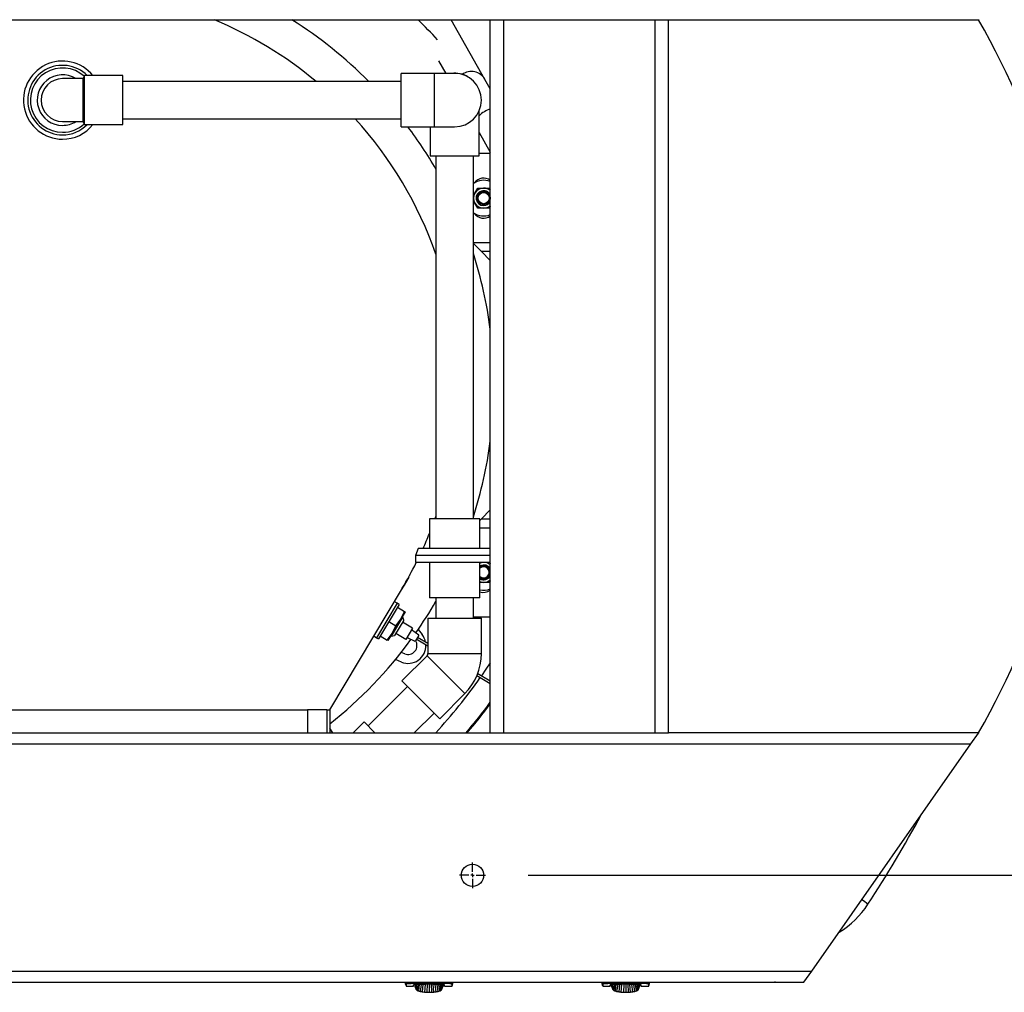
# Model space of a CAD drawing. Units: inches. Extents: x 0.9 to 15.8, y 0.6 to 10.5.
# Drawn here: x 8.3 to 9.4, y 0.6 to 1.7 of the extents above; entities that cross this region are included whole.
import ezdxf

# ---------------------------------------------------------------- set-up
doc = ezdxf.new("R2010")
doc.units = ezdxf.units.IN
doc.header["$MEASUREMENT"] = 0
doc.layers.add('FORMAT', color=7, linetype='Continuous')
doc.styles.add('SLDTEXTSTYLE0', font='TXT', dxfattribs={"width": 0.605})
doc.dimstyles.new('SLDDIMSTYLE4', dxfattribs={"dimtxt": 0.08, "dimasz": 0.13, "dimexe": 0, "dimexo": 0.0625, "dimgap": 0.02, "dimtad": 0, "dimtih": 1, "dimtoh": 1, "dimdec": 1, "dimlfac": 24, "dimrnd": 1e-09, "dimzin": 12, "dimdsep": 46, "dimlunit": 5, "dimtxsty": 'SLDTEXTSTYLE0', "dimsah": 1, "dimcen": 0.09, "dimadec": 0, "dimazin": 3, "dimtfac": 1, "dimtdec": 1, "dimtofl": 0, "dimtmove": 0, "dimatfit": 3, "dimfxl": 0, "dimfrac": 2, "dimtolj": 1, "dimtzin": 12, "dimarcsym": 0})
doc.dimstyles.new('SLDDIMSTYLE9', dxfattribs={"dimtxt": 0.08, "dimasz": 0.13, "dimexe": 0, "dimexo": 0.0625, "dimgap": 0.02, "dimtad": 0, "dimtih": 1, "dimtoh": 1, "dimdec": 1, "dimlfac": 24, "dimrnd": 1e-09, "dimzin": 12, "dimdsep": 46, "dimlunit": 5, "dimtxsty": 'SLDTEXTSTYLE0', "dimsah": 1, "dimcen": 0.09, "dimadec": 0, "dimazin": 3, "dimtfac": 1, "dimtdec": 1, "dimtmove": 0, "dimatfit": 0, "dimfxl": 0, "dimfrac": 2, "dimtolj": 1, "dimtzin": 12, "dimarcsym": 0})

# ---------------------------------------------------------------- blocks, each defined once
blk = doc.blocks.new('_D_33')
at = {"layer": 'FORMAT'}
for p, q in [((10.3886, 2.1987), (10.1386, 2.1987)), ((10.1386, 2.1987), (10.1386, 1.9925)), ((10.5596, 2.1986), (10.5321, 2.1986)), ((10.5321, 2.1986), (10.5321, 2.0758)), ((10.6818, 2.1986), (10.7093, 2.1986)), ((10.7093, 2.1986), (10.7093, 2.0758)), ((10.5321, 2.0758), (10.5596, 2.0758)), ((10.7093, 2.0758), (10.6818, 2.0758)), ((9.2462, 1.9925), (10.2636, 1.9925)), ((8.8738, 1.8675), (10.2636, 1.8675)), ((10.1386, 1.8675), (10.1386, 1.6175))]:
    blk.add_line(p, q, dxfattribs=at)
for points in [[(10.1386, 1.9925), (10.1586, 2.1225), (10.1186, 2.1225)], [(10.1386, 1.8675), (10.1186, 1.7375), (10.1586, 1.7375)]]:
    blk.add_solid(points, dxfattribs=at)
at = {"layer": 'FORMAT', "char_height": 0.08, "attachment_point": 1, "style": 'SLDTEXTSTYLE0'}
for s, insert in [('3', (10.5901, 2.32)), ('76', (10.5596, 2.1789))]:
    blk.add_mtext(s, dxfattribs=dict(at, insert=insert))
blk = doc.blocks.new('_D_34')
at = {"layer": 'FORMAT'}
for p, q in [((8.8738, 1.8675), (10.2668, 1.8675)), ((10.1418, 1.8675), (10.1418, 1.3861)), ((10.0501, 1.2447), (10.0226, 1.2447)), ((10.0226, 1.2447), (10.0226, 1.122)), ((10.2334, 1.2447), (10.2609, 1.2447)), ((10.2609, 1.2447), (10.2609, 1.122)), ((10.0226, 1.122), (10.0501, 1.122)), ((10.2609, 1.122), (10.2334, 1.122)), ((10.1418, 0.7009), (10.1418, 1.1036)), ((8.8738, 0.7009), (10.2668, 0.7009))]:
    blk.add_line(p, q, dxfattribs=at)
for points in [[(10.1418, 1.8675), (10.1218, 1.7375), (10.1618, 1.7375)], [(10.1418, 0.7009), (10.1618, 0.8309), (10.1218, 0.8309)]]:
    blk.add_solid(points, dxfattribs=at)
at = {"layer": 'FORMAT', "char_height": 0.08, "attachment_point": 1, "style": 'SLDTEXTSTYLE0'}
for s, insert in [('28', (10.0806, 1.3662)), ('711', (10.0501, 1.2251))]:
    blk.add_mtext(s, dxfattribs=dict(at, insert=insert))
blk = doc.blocks.new('SW_CENTERMARKSYMBOL_12')
at = {"layer": 'FORMAT', "color": 0}
for p, q in [((0, 0.0042), (0, 0.0151)), ((-0.0042, 0), (-0.0151, 0)), ((0, 0), (-0.0021, 0)), ((0, 0), (0, 0.0021)), ((0, 0), (0, -0.0021)), ((0, 0), (0.0021, 0)), ((0.0042, 0), (0.0151, 0)), ((0, -0.0042), (0, -0.0151))]:
    blk.add_line(p, q, dxfattribs=at)

msp = doc.modelspace()

# ---------------------------------------------------------------- linework, layer by layer
at = {"color": 7, "linetype": 'Continuous', "lineweight": 25}
for p, q in [((7.82932839, 1.70085019), (8.82976547, 1.70085019)), ((8.82330746, 1.63136205), (8.78399296, 1.70085019)), ((8.82954693, 0.86751686), (8.82954693, 1.70085019)), ((8.82976547, 1.70085019), (8.84517193, 1.70085019)), ((8.84517193, 0.86751686), (8.84517193, 1.70085019)), ((8.84517193, 1.70085019), (9.02225527, 1.70085019)), ((9.02225527, 0.86751686), (9.02225527, 1.70085019)), ((9.02225527, 1.70085019), (9.03766172, 1.70085019)), ((9.03766172, 1.70085019), (9.03788027, 1.70085019)), ((9.03788027, 0.86751686), (9.03788027, 1.70085019)), ((9.03788027, 1.70085019), (9.4001931, 1.70085019)), ((9.39998477, 1.70141502), (9.39998477, 1.70085019)), ((8.76910648, 1.6531234), (8.77746476, 1.63835019)), ((8.35529585, 1.63574603), (8.35323134, 1.63217019)), ((8.39985943, 1.63574603), (8.35529585, 1.63574603)), ((8.35529585, 1.57845436), (8.35529585, 1.63574603)), ((8.39985943, 1.57845436), (8.39985943, 1.63574603)), ((8.76444277, 1.63835019), (8.72538027, 1.63835019)), ((8.72538027, 1.57585019), (8.72538027, 1.63835019)), ((8.78788027, 1.63835019), (8.76444277, 1.63835019)), ((8.76444277, 1.57585019), (8.76444277, 1.63835019)), ((8.35320742, 1.63218353), (8.32954693, 1.63218353)), ((8.72538027, 1.62897519), (8.39985943, 1.62897519)), ((8.82954693, 1.62033382), (8.82330746, 1.63136205)), ((8.8165261, 1.54199603), (8.8165261, 1.59461105)), ((8.32954693, 1.58201686), (8.35322402, 1.58201686)), ((8.35319994, 1.58208459), (8.35529585, 1.57845436)), ((8.35529585, 1.57845436), (8.39985943, 1.57845436)), ((8.39985943, 1.58522519), (8.72538027, 1.58522519)), ((8.72538027, 1.57585019), (8.76444277, 1.57585019)), ((8.75923443, 1.57585019), (8.75923443, 1.54199603)), ((8.76444277, 1.57585019), (8.78788027, 1.57585019)), ((8.8165261, 1.5693095), (8.82954693, 1.54629526)), ((8.82954693, 1.54460019), (8.8165261, 1.54460019)), ((8.75923443, 1.54199603), (8.8165261, 1.54199603)), ((8.76600527, 1.54199603), (8.76600527, 1.11753769)), ((8.80975527, 1.11753769), (8.80975527, 1.54199603)), ((8.80975527, 1.49520583), (8.8115857, 1.49837623)), ((8.8115857, 1.49837623), (8.81496861, 1.50423561)), ((8.81496861, 1.50423561), (8.82173443, 1.50423561)), ((8.82173443, 1.50423561), (8.82850026, 1.50423561)), ((8.82850026, 1.50423561), (8.82954693, 1.50242271)), ((8.73545672, 1.49566742), (8.73597786, 1.49470273)), ((8.8115857, 1.48665748), (8.80975527, 1.48982788)), ((8.81496861, 1.48079811), (8.8115857, 1.48665748)), ((8.82173443, 1.48079811), (8.81496861, 1.48079811)), ((8.82850026, 1.48079811), (8.82173443, 1.48079811)), ((8.82954693, 1.48261101), (8.82850026, 1.48079811)), ((8.82954693, 1.44043353), (8.80975527, 1.44043353)), ((8.80975527, 1.43939186), (8.81913027, 1.43001686)), ((8.82954693, 1.43001686), (8.81913027, 1.43001686)), ((8.82954693, 1.41960019), (8.81913027, 1.43001686)), ((8.82954693, 1.12793353), (8.81913027, 1.11751686)), ((8.7583386, 1.11753769), (8.7583386, 1.08282241)), ((8.81742193, 1.11753769), (8.7583386, 1.11753769)), ((8.81742193, 1.08282241), (8.81742193, 1.11753769)), ((8.81742193, 1.11580853), (8.81913027, 1.11751686)), ((8.81913027, 1.11751686), (8.82954693, 1.11751686)), ((8.81742193, 1.10710019), (8.82954693, 1.10710019)), ((8.74514811, 1.08282241), (8.7422136, 1.07475991)), ((8.82954693, 1.08282241), (8.74514811, 1.08282241)), ((8.7422136, 1.07475991), (8.7422136, 1.06642658)), ((8.82954693, 1.07475991), (8.7422136, 1.07475991)), ((8.82954693, 1.06642658), (8.7422136, 1.06642658)), ((8.7583386, 1.06642658), (8.7583386, 1.02503769)), ((8.81742193, 1.02503769), (8.81742193, 1.06642658)), ((8.82850026, 1.06673561), (8.82954693, 1.06492271)), ((8.73545672, 1.0518663), (8.73597786, 1.05283098)), ((8.72668863, 1.0365417), (8.64169675, 0.8942557)), ((8.82173443, 1.04329811), (8.81742193, 1.04329811)), ((8.82850026, 1.04329811), (8.82173443, 1.04329811)), ((8.82954693, 1.04511101), (8.82850026, 1.04329811)), ((8.81742193, 1.02503769), (8.7583386, 1.02503769)), ((8.76600527, 1.02503769), (8.76600527, 1.00162103)), ((8.80975527, 1.00162103), (8.80975527, 1.02503769)), ((8.72069405, 1.01888876), (8.69665607, 0.97864647)), ((8.72292973, 1.01755331), (8.69889176, 0.97731103)), ((8.72069405, 1.01888876), (8.71734052, 1.02089192)), ((8.72292973, 1.01755331), (8.72069405, 1.01888876)), ((8.72092657, 1.01419979), (8.72917425, 1.00927319)), ((8.71407053, 0.98037781), (8.72742496, 1.00273463)), ((8.72486138, 1.00047421), (8.72917425, 1.00927319)), ((8.7298693, 1.00885802), (8.72486138, 1.00047421)), ((8.72742496, 1.00273463), (8.72653069, 1.00326881)), ((8.7283252, 0.99916351), (8.72742496, 1.00273463)), ((8.72917425, 1.00927319), (8.7298693, 1.00885802)), ((8.75663027, 1.00162103), (8.75663027, 0.95995436)), ((8.75663027, 1.00162103), (8.81913027, 1.00162103)), ((8.80975527, 1.00293353), (8.82954693, 1.00293353)), ((8.81913027, 0.95995436), (8.81913027, 1.00162103)), ((8.71091074, 0.99743217), (8.71915842, 0.99250557)), ((8.72486138, 1.00047421), (8.71484556, 0.98370659)), ((8.71484556, 0.98370659), (8.71915842, 0.99250557)), ((8.7283252, 0.99916351), (8.71764166, 0.98127805)), ((8.71915842, 0.99250557), (8.72486138, 1.00047421)), ((8.73879416, 0.98987669), (8.72698976, 0.99692782)), ((8.73879416, 0.98987669), (8.7307815, 0.97646259)), ((8.69330255, 0.98064964), (8.69665607, 0.97864647)), ((8.69665607, 0.97864647), (8.69889176, 0.97731103)), ((8.70089492, 0.98066455), (8.7091426, 0.97573795)), ((8.7091426, 0.97573795), (8.71484556, 0.98370659)), ((8.71484556, 0.98370659), (8.70983765, 0.97532278)), ((8.71317626, 0.98091199), (8.71407053, 0.98037781)), ((8.71407053, 0.98037781), (8.71764166, 0.98127805)), ((8.7307815, 0.97646259), (8.7189771, 0.98351373)), ((8.74152702, 0.97413889), (8.73211695, 0.97869827)), ((8.7459341, 0.98151684), (8.73745872, 0.987641)), ((8.7459341, 0.98151684), (8.74152702, 0.97413889)), ((8.75663027, 0.97163916), (8.74439828, 0.97894571)), ((8.74518418, 0.98822396), (8.74986692, 0.98223032)), ((8.70983765, 0.97532278), (8.7091426, 0.97573795)), ((8.75663027, 0.96860578), (8.74306284, 0.97671002)), ((8.72954788, 0.95974588), (8.72542868, 0.96141014)), ((8.75565535, 0.9576007), (8.72619256, 0.92813791)), ((8.79984952, 0.91340652), (8.75565535, 0.9576007)), ((8.75663027, 0.95995436), (8.81913027, 0.95995436)), ((8.72564572, 0.95008771), (8.71859354, 0.95293698)), ((8.81395307, 0.93436507), (8.82954693, 0.92505037)), ((8.81492946, 0.93681523), (8.82954693, 0.92808375)), ((8.73282169, 0.92150879), (8.68680082, 0.87548792)), ((8.72619256, 0.92813791), (8.74828965, 0.90604083)), ((8.77038674, 0.88394374), (8.79984952, 0.91340652)), ((8.74828965, 0.90604083), (8.77038674, 0.88394374)), ((8.1680886, 0.8942557), (8.61600527, 0.8942557)), ((8.61600527, 0.8942557), (8.61600527, 0.86751686)), ((8.63860527, 0.8942557), (8.61600527, 0.8942557)), ((8.63860527, 0.8942557), (8.64204693, 0.8942557)), ((8.63860527, 0.8942557), (8.63860527, 0.86751686)), ((8.64204693, 0.8942557), (8.64204693, 0.86751686)), ((8.7407016, 0.86751686), (8.76375761, 0.89057287)), ((8.68201312, 0.88027562), (8.66925436, 0.86751686)), ((8.69477189, 0.86751686), (8.68201312, 0.88027562)), ((7.82932839, 0.86751686), (8.82976547, 0.86751686)), ((8.64530697, 0.86751686), (8.64204693, 0.87273401)), ((8.82976547, 0.86751686), (8.84517193, 0.86751686)), ((8.84517193, 0.86751686), (9.02225527, 0.86751686)), ((9.02225527, 0.86751686), (9.03766172, 0.86751686)), ((9.03766172, 0.86751686), (9.03788027, 0.86751686)), ((9.4001931, 0.86751686), (9.03788027, 0.86751686)), ((9.39126298, 0.85449603), (9.39998477, 0.86695203)), ((9.39998477, 0.86751686), (9.39998477, 0.86695203)), ((7.62133893, 0.85449603), (9.39126298, 0.85449603)), ((9.20527035, 0.58887103), (9.39126298, 0.85449603)), ((7.62133893, 0.58887103), (9.20527035, 0.58887103)), ((9.19615307, 0.57585019), (9.20527035, 0.58887103)), ((7.62133893, 0.57585019), (9.19615307, 0.57585019)), ((8.73008446, 0.57585019), (8.73008446, 0.57421491)), ((8.73125569, 0.57585019), (8.73125569, 0.57421457)), ((8.73216834, 0.57585019), (8.73216834, 0.57421457)), ((8.73699601, 0.57585499), (8.73699601, 0.57421457)), ((8.77894719, 0.57585499), (8.77894719, 0.57421457)), ((8.78377486, 0.57421457), (8.78377486, 0.57585019)), ((8.7846875, 0.57421457), (8.7846875, 0.57585019)), ((8.78585874, 0.57421491), (8.78585874, 0.57585019)), ((8.95990217, 0.57585019), (8.95990217, 0.57421011)), ((8.9610734, 0.57585019), (8.9610734, 0.57420977)), ((8.96198605, 0.57585019), (8.96198605, 0.57420977)), ((8.96681372, 0.57585019), (8.96681372, 0.57420977)), ((9.0087649, 0.57584063), (9.0087649, 0.57420977)), ((9.01359257, 0.57420977), (9.01359257, 0.57585019)), ((9.01450521, 0.57420977), (9.01450521, 0.57585019)), ((9.01567645, 0.57421011), (9.01567645, 0.57585019)), ((9.16268854, 0.57580306), (9.16178918, 0.57585019)), ((9.16268854, 0.57580306), (9.16269101, 0.57585019)), ((8.73007803, 0.57423326), (8.73104198, 0.57148579)), ((8.73125569, 0.57421457), (8.73009432, 0.57421493)), ((8.73108891, 0.57125429), (8.73992698, 0.57125429)), ((8.73125569, 0.57421457), (8.73133479, 0.57342638)), ((8.73125569, 0.57421457), (8.73216834, 0.57421457)), ((8.73216834, 0.57421457), (8.73699601, 0.57421457)), ((8.73216834, 0.57421457), (8.73216834, 0.57391433)), ((8.77894719, 0.57421457), (8.73699601, 0.57421457)), ((8.73992698, 0.57125429), (8.73992698, 0.57282417)), ((8.7415674, 0.57118325), (8.7415674, 0.57293077)), ((8.74165967, 0.5709508), (8.7415674, 0.57118325)), ((8.74162235, 0.57293434), (8.74165967, 0.5709508)), ((8.74175195, 0.57071835), (8.74165967, 0.5709508)), ((8.74167222, 0.57293758), (8.74175195, 0.57071835)), ((8.74184422, 0.5704859), (8.74171766, 0.57294054)), ((8.74184422, 0.5704859), (8.74175195, 0.57071835)), ((8.74193649, 0.57025345), (8.74175926, 0.57294324)), ((8.74212104, 0.56978855), (8.7418327, 0.57294801)), ((8.74193649, 0.57025345), (8.74184422, 0.5704859)), ((8.74230559, 0.56932365), (8.74189549, 0.57295209)), ((8.74212104, 0.56978855), (8.74193649, 0.57025345)), ((8.74249014, 0.56885875), (8.7419498, 0.57295562)), ((8.74267468, 0.56839385), (8.74199723, 0.57295871)), ((8.74285923, 0.56792895), (8.74203901, 0.57296142)), ((8.74304378, 0.56746405), (8.7420761, 0.57296383)), ((8.74230559, 0.56932365), (8.74212104, 0.56978855)), ((8.74249014, 0.56885875), (8.74230559, 0.56932365)), ((8.74267468, 0.56839385), (8.74249014, 0.56885875)), ((8.74285923, 0.56792895), (8.74267468, 0.56839385)), ((8.74281946, 0.56873896), (8.74307253, 0.56725188)), ((8.74304378, 0.56746405), (8.74285923, 0.56792895)), ((8.74329299, 0.56684139), (8.74320374, 0.57302632)), ((8.74470273, 0.57309893), (8.74409189, 0.56620447)), ((8.74652633, 0.57317595), (8.74547708, 0.56559156)), ((8.7486057, 0.57324732), (8.74741604, 0.56504441)), ((8.75086251, 0.57330287), (8.74980295, 0.56459994)), ((8.75322133, 0.57335042), (8.75247675, 0.56428242)), ((8.75561059, 0.57336851), (8.75525529, 0.56409929)), ((8.7579716, 0.57338639), (8.7579716, 0.56404216)), ((8.76033242, 0.57337335), (8.76068791, 0.56409929)), ((8.76346645, 0.56428242), (8.76272211, 0.57334753)), ((8.76614025, 0.56459994), (8.76508005, 0.57330811)), ((8.76852716, 0.56504441), (8.76733772, 0.57324574)), ((8.77046612, 0.56559156), (8.76941685, 0.57317603)), ((8.77185131, 0.56620447), (8.77124023, 0.57310153)), ((8.77265021, 0.56684139), (8.77273937, 0.57302029)), ((8.77287066, 0.56725188), (8.77312374, 0.56873896)), ((8.77289942, 0.56746405), (8.77386518, 0.57295291)), ((8.77289942, 0.56746405), (8.77308397, 0.56792895)), ((8.77308397, 0.56792895), (8.77390244, 0.57295068)), ((8.77308397, 0.56792895), (8.77326852, 0.56839385)), ((8.77326852, 0.56839385), (8.77394441, 0.57294817)), ((8.77326852, 0.56839385), (8.77345306, 0.56885875)), ((8.77345306, 0.56885875), (8.77399204, 0.57294532)), ((8.77345306, 0.56885875), (8.77363761, 0.56932365)), ((8.77363761, 0.56932365), (8.77404657, 0.57294205)), ((8.77363761, 0.56932365), (8.77382216, 0.56978855)), ((8.77382216, 0.56978855), (8.77410961, 0.57293828)), ((8.77382216, 0.56978855), (8.7740067, 0.57025345)), ((8.7740067, 0.57025345), (8.77418332, 0.57293387)), ((8.7740067, 0.57025345), (8.77409898, 0.5704859)), ((8.77409898, 0.5704859), (8.77422506, 0.57293137)), ((8.77409898, 0.5704859), (8.77419125, 0.57071835)), ((8.77427066, 0.57292864), (8.77419125, 0.57071835)), ((8.77419125, 0.57071835), (8.77428353, 0.5709508)), ((8.77432068, 0.57292565), (8.77428353, 0.5709508)), ((8.77428353, 0.5709508), (8.7743758, 0.57118325)), ((8.7743758, 0.57118325), (8.7743758, 0.57292235)), ((8.77601622, 0.57125429), (8.77601622, 0.57282417)), ((8.77601622, 0.57125429), (8.78485429, 0.57125429)), ((8.78377486, 0.57421457), (8.77894719, 0.57421457)), ((8.78377486, 0.57391433), (8.78377486, 0.57421457)), ((8.7846875, 0.57421457), (8.78377486, 0.57421457)), ((8.78460841, 0.57342638), (8.7846875, 0.57421457)), ((8.7846875, 0.57421457), (8.78584888, 0.57421493)), ((8.78490122, 0.57148579), (8.78586517, 0.57423326)), ((8.95989574, 0.57422846), (8.96085969, 0.57148099)), ((8.9610734, 0.57420977), (8.95991203, 0.57421014)), ((8.96090662, 0.57124949), (8.96974469, 0.57124949)), ((8.9610734, 0.57420977), (8.96198605, 0.57420977)), ((8.9610734, 0.57420977), (8.9611525, 0.57342159)), ((8.96198605, 0.57420977), (8.96681372, 0.57420977)), ((8.96198605, 0.57420977), (8.96198605, 0.57390954)), ((9.0087649, 0.57420977), (8.96681372, 0.57420977)), ((8.96974469, 0.57124949), (8.96974469, 0.57281937)), ((8.97138511, 0.57117846), (8.97138511, 0.57292598)), ((8.97147738, 0.570946), (8.97138511, 0.57117846)), ((8.97144006, 0.57292955), (8.97147738, 0.570946)), ((8.97156966, 0.57071355), (8.97147738, 0.570946)), ((8.97148992, 0.57293279), (8.97156966, 0.57071355)), ((8.97166193, 0.5704811), (8.97153537, 0.57293574)), ((8.97166193, 0.5704811), (8.97156966, 0.57071355)), ((8.9717542, 0.57024865), (8.97157697, 0.57293844)), ((8.97193875, 0.56978375), (8.97165041, 0.57294322)), ((8.9717542, 0.57024865), (8.97166193, 0.5704811)), ((8.9721233, 0.56931885), (8.9717132, 0.5729473)), ((8.97193875, 0.56978375), (8.9717542, 0.57024865)), ((8.97230784, 0.56885395), (8.97176751, 0.57295083)), ((8.97249239, 0.56838905), (8.97181494, 0.57295391)), ((8.97267694, 0.56792415), (8.97185672, 0.57295662)), ((8.97286149, 0.56745925), (8.9718938, 0.57295903)), ((8.9721233, 0.56931885), (8.97193875, 0.56978375)), ((8.97230784, 0.56885395), (8.9721233, 0.56931885)), ((8.97249239, 0.56838905), (8.97230784, 0.56885395)), ((8.97267694, 0.56792415), (8.97249239, 0.56838905)), ((8.97263717, 0.56873417), (8.97289024, 0.56724708)), ((8.97286149, 0.56745925), (8.97267694, 0.56792415)), ((8.9731107, 0.56683659), (8.97302145, 0.57302153)), ((8.97452044, 0.57309413), (8.97390959, 0.56619967)), ((8.97634404, 0.57317115), (8.97529479, 0.56558676)), ((8.97842341, 0.57324252), (8.97723374, 0.56503961)), ((8.98068022, 0.57329807), (8.97962066, 0.56459515)), ((8.98303904, 0.57334562), (8.98229446, 0.56427762)), ((8.9854283, 0.57336371), (8.985073, 0.56409449)), ((8.98778931, 0.57338159), (8.98778931, 0.56403736)), ((8.99015013, 0.57336855), (8.99050562, 0.56409449)), ((8.99328416, 0.56427762), (8.99253981, 0.57334273)), ((8.99595796, 0.56459515), (8.99489776, 0.57330331)), ((8.99834487, 0.56503961), (8.99715543, 0.57324095)), ((9.00028383, 0.56558676), (8.99923456, 0.57317123)), ((9.00166902, 0.56619967), (9.00105794, 0.57309673)), ((9.00246791, 0.56683659), (9.00255708, 0.57301549)), ((9.00268837, 0.56724708), (9.00294145, 0.56873417)), ((9.00271713, 0.56745925), (9.00368289, 0.57294811)), ((9.00271713, 0.56745925), (9.00290168, 0.56792415)), ((9.00290168, 0.56792415), (9.00372015, 0.57294588)), ((9.00290168, 0.56792415), (9.00308622, 0.56838905)), ((9.00308622, 0.56838905), (9.00376212, 0.57294337)), ((9.00308622, 0.56838905), (9.00327077, 0.56885395)), ((9.00327077, 0.56885395), (9.00380975, 0.57294052)), ((9.00327077, 0.56885395), (9.00345532, 0.56931885)), ((9.00345532, 0.56931885), (9.00386428, 0.57293726)), ((9.00345532, 0.56931885), (9.00363987, 0.56978375)), ((9.00363987, 0.56978375), (9.00392732, 0.57293348)), ((9.00363987, 0.56978375), (9.00382441, 0.57024865)), ((9.00382441, 0.57024865), (9.00400103, 0.57292907)), ((9.00382441, 0.57024865), (9.00391669, 0.5704811)), ((9.00391669, 0.5704811), (9.00404277, 0.57292657)), ((9.00391669, 0.5704811), (9.00400896, 0.57071355)), ((9.00408837, 0.57292384), (9.00400896, 0.57071355)), ((9.00400896, 0.57071355), (9.00410123, 0.570946)), ((9.00413839, 0.57292085), (9.00410123, 0.570946)), ((9.00410123, 0.570946), (9.00419351, 0.57117846)), ((9.00419351, 0.57117846), (9.00419351, 0.57291755)), ((9.00583393, 0.57124949), (9.00583393, 0.57281937)), ((9.00583393, 0.57124949), (9.01467199, 0.57124949)), ((9.01359257, 0.57420977), (9.0087649, 0.57420977)), ((9.01359257, 0.57390954), (9.01359257, 0.57420977)), ((9.01450521, 0.57420977), (9.01359257, 0.57420977)), ((9.01442611, 0.57342159), (9.01450521, 0.57420977)), ((9.01450521, 0.57420977), (9.01566659, 0.57421014)), ((9.01471893, 0.57148099), (9.01568288, 0.57422846))]:
    msp.add_line(p, q, dxfattribs=at)
at = {"color": 7, "linetype": 'Continuous', "lineweight": 25, "flags": 128}
for points in [[(8.35323713, 1.63216685), (8.35319944, 1.63172636), (8.3531714, 1.63057066), (8.35314912, 1.6286734), (8.35313276, 1.62624073), (8.35312, 1.6231735), (8.35311097, 1.61976252), (8.35310455, 1.61588412), (8.35310082, 1.61188399), (8.35309936, 1.60762995), (8.35310018, 1.6034883), (8.35310336, 1.59933139), (8.35310886, 1.59550861), (8.35311726, 1.59190912), (8.35312851, 1.58882893), (8.35314384, 1.58618467), (8.35316326, 1.58418844), (8.35318902, 1.58279169), (8.3532215, 1.58210362), (8.35323828, 1.58210673)], [(8.81742193, 1.06591325), (8.8187014, 1.0663363), (8.81906098, 1.06642658)], [(8.81742193, 1.06259462), (8.8194778, 1.06343872), (8.82173443, 1.06373581)], [(8.73416736, 1.04952386), (8.72880619, 1.04011185), (8.72550671, 1.03456304)], [(8.82954693, 0.94932015), (8.82449277, 0.94166102), (8.81937583, 0.93415927)], [(9.00786349, 0.57585019), (9.00923443, 0.57583936), (9.01060538, 0.57585019)], [(8.78485429, 0.57150226), (8.78485183, 0.5714799), (8.78487312, 0.57220359), (8.78460841, 0.57342638)], [(9.01467199, 0.57149746), (9.01466954, 0.5714751), (9.01469082, 0.5721988), (9.01442611, 0.57342159)]]:
    msp.add_lwpolyline(points, dxfattribs=at)
at = {"color": 7, "linetype": 'Continuous', "lineweight": 25}
for centre, radius in [((8.82173443, 1.49251686), 0.0078125), ((8.82173443, 1.49251686), 0.00651042), ((8.8087136, 0.70085019), 0.01302083)]:
    msp.add_circle(centre, radius, dxfattribs=at)
for centre, radius, start, end in [((8.32954693, 1.27376686), 0.46259843, 50.16162366, 67.40249494), ((8.32954693, 1.27376686), 0.50427083, 44.78108465, 57.87957707), ((8.32954693, 1.27376686), 0.59604167, 42.6681281, 45.76894914), ((8.67850527, 1.28418353), 0.83333333, 330, 30), ((8.32954693, 1.60710019), 0.04566667, 38.84980493, 270), ((8.32954693, 1.60710019), 0.04064583, 44.81070615, 270), ((8.32954693, 1.60710019), 0.03760417, 47.75383698, 270), ((8.32954693, 1.60710019), 0.02954167, 58.11209446, 270), ((8.78788027, 1.60710019), 0.03145833, 60.41834115, 96.59764775), ((8.78788027, 1.60710019), 0.03125, 270, 90), ((8.8074416, 1.62238558), 0.01822917, 29.5, 126.23339316), ((8.32954693, 1.60710019), 0.02508333, 90, 270), ((8.84062235, 1.56379141), 0.03479298, 108.56155981, 133.83315833), ((8.32954693, 1.60710019), 0.02954167, 270, 301.88790554), ((8.32954693, 1.60710019), 0.03760417, 270, 312.24616302), ((8.32954693, 1.60710019), 0.04064583, 270, 315.18929385), ((8.32954693, 1.60710019), 0.04566667, 270, 321.15019507), ((8.32954693, 1.27376686), 0.46259843, 19.35332956, 42.32073534), ((8.32954693, 1.27376686), 0.50427083, 30.05744663, 36.80187364), ((8.82173443, 1.49251686), 0.02083333, 67.97568716, 125.0996322), ((8.82173443, 1.50293353), 0.01302083, 53.13010235, 144.90036781), ((8.82173443, 1.49251686), 0.01171875, 150, 210), ((8.82173443, 1.49251686), 0.01171875, 90, 150), ((8.82173443, 1.49251686), 0.00871895, 26.35806494, 270), ((8.82173443, 1.49251686), 0.01171875, 48.1896851, 90), ((8.82173443, 1.49251686), 0.01171875, 210, 270), ((8.82173443, 1.49251686), 0.00871895, 270, 333.64193506), ((8.82173443, 1.49251686), 0.02083333, 234.9003678, 292.02431284), ((8.82173443, 1.48210019), 0.01302083, 215.0996322, 306.86989765), ((8.82173443, 1.49251686), 0.01171875, 270, 311.8103149), ((8.32954693, 1.27376686), 0.50427083, 7.46223651, 17.77126484), ((8.32954693, 1.27376686), 0.50427083, 342.22873516, 352.53776349), ((8.32954693, 1.27376686), 0.46259843, 340.26191899, 340.64667044), ((8.32954693, 1.27376686), 0.46259843, 335.62135272, 337.95965711), ((8.32954693, 1.27376686), 0.46259843, 329.14880645, 333.37123606), ((8.82173443, 1.05501686), 0.0078125, 236.49567019, 123.50432981), ((8.82173443, 1.05501686), 0.00651042, 228.5168317, 131.4831683), ((8.82173443, 1.05501686), 0.00871895, 26.35806494, 90), ((8.82173443, 1.05501686), 0.01171875, 48.1896851, 76.81273394), ((8.82173443, 1.05501686), 0.00871895, 240.3558054, 333.64193506), ((8.82173443, 1.05501686), 0.01171875, 248.40767513, 270), ((8.82173443, 1.05501686), 0.01171875, 270, 311.8103149), ((8.82173443, 1.05501686), 0.02083333, 258.05339774, 292.02431284), ((8.82173443, 1.04460019), 0.01302083, 250.65837321, 306.86989765), ((8.32954693, 1.27376686), 0.50427083, 324.94299174, 329.94255337), ((8.73345003, 0.96940404), 0.02083333, 10.65368513, 38), ((8.32954693, 1.27376686), 0.50427083, 308.29471729, 323.8615559), ((8.73345003, 0.96940404), 0.02083333, 248, 1.67491156), ((8.73345003, 0.96940404), 0.01041667, 248, 33.51742995), ((8.75330169, 0.95995436), 0.00332858, 315, 0), ((8.75330169, 0.95995436), 0.06582858, 315, 0), ((8.32954693, 1.27376686), 0.59604167, 317.03277687, 325.01475743), ((8.32954693, 1.27376686), 0.62239583, 319.25303179, 323.4509435), ((8.32954693, 1.27376686), 0.62253937, 319.26441248, 323.43312622), ((8.32954693, 1.27376686), 0.62359183, 319.34764028, 323.30296114), ((8.09426853, 1.43861789), 1.40709723, 326.73984452, 331.7047022), ((9.23389162, 0.62547369), 0.05553341, 48.25547352, 57.52933774), ((9.18369623, 0.72371408), 0.10404739, 300.95031685, 326.90909935), ((8.73514575, 0.57196161), 0.00408276, 158.97534424, 186.46011962), ((8.73271159, 0.57203038), 0.00196072, 106.08535336, 134.60309558), ((8.73613526, 0.54909149), 0.02513782, 88.03774167, 99.07962406), ((8.75693748, 0.31672208), 0.25666639, 89.7691521, 93.80004838), ((8.74387776, 0.56739353), 0.00080425, 190.61304718, 223.35589751), ((8.74553946, 0.56883965), 0.0030066, 221.65352015, 241.21891611), ((8.74823483, 0.57369587), 0.00856067, 241.05625559, 251.20751138), ((8.75152786, 0.5833248), 0.01873713, 251.1597798, 257.32337944), ((8.75456468, 0.59680338), 0.03255358, 257.31468308, 261.58896416), ((8.7566804, 0.6110965), 0.04700244, 261.58621359, 264.86891321), ((8.75770878, 0.62249536), 0.05844759, 264.8641989, 267.594151), ((8.75796666, 0.6284141), 0.06437194, 267.58596538, 270.0043978), ((8.75893158, 0.31434259), 0.25904557, 86.21846988, 90.21232963), ((8.75797654, 0.6284141), 0.06437194, 269.9956022, 272.41403462), ((8.75828396, 0.62174364), 0.05769446, 272.38802755, 275.15362254), ((8.75939476, 0.60998531), 0.04588391, 275.09106372, 278.45380947), ((8.76159969, 0.59561562), 0.03134627, 278.32868278, 282.76766998), ((8.76468761, 0.58235994), 0.01773612, 282.50250527, 289.01433549), ((8.76796309, 0.57312021), 0.00793383, 288.39029211, 299.34594092), ((8.77057606, 0.56862351), 0.0027346, 297.7969868, 319.33057693), ((8.77206543, 0.56739353), 0.00080425, 316.64410249, 349.38695282), ((8.7798554, 0.5498546), 0.02437689, 80.74747918, 92.13515509), ((8.78344189, 0.57238961), 0.00156066, 41.63026252, 77.68128854), ((8.96496345, 0.57195682), 0.00408276, 158.97534424, 186.46011962), ((8.9625293, 0.57202558), 0.00196072, 106.08535336, 134.60309558), ((8.96595297, 0.5490867), 0.02513782, 88.03774167, 99.07962406), ((8.98675519, 0.31671729), 0.25666639, 89.7691521, 93.80004838), ((8.97369547, 0.56738873), 0.00080425, 190.61304718, 223.35589751), ((8.97535716, 0.56883485), 0.0030066, 221.65352015, 241.21891611), ((8.97805254, 0.57369107), 0.00856067, 241.05625559, 251.20751138), ((8.98134557, 0.58332), 0.01873713, 251.1597798, 257.32337944), ((8.98438239, 0.59679859), 0.03255358, 257.31468308, 261.58896416), ((8.9864981, 0.6110917), 0.04700244, 261.58621359, 264.86891321), ((8.98752649, 0.62249056), 0.05844759, 264.8641989, 267.594151), ((8.98778437, 0.6284093), 0.06437194, 267.58596538, 270.0043978), ((8.98874929, 0.3143378), 0.25904557, 86.21846988, 90.21232963), ((8.98779425, 0.6284093), 0.06437194, 269.9956022, 272.41403462), ((8.98810167, 0.62173885), 0.05769446, 272.38802755, 275.15362254), ((8.98921247, 0.60998051), 0.04588391, 275.09106372, 278.45380947), ((8.9914174, 0.59561082), 0.03134627, 278.32868278, 282.76766998), ((8.99450531, 0.58235515), 0.01773612, 282.50250527, 289.01433549), ((8.9977808, 0.57311541), 0.00793383, 288.39029211, 299.34594092), ((9.00039377, 0.56861872), 0.0027346, 297.7969868, 319.33057693), ((9.00188314, 0.56738873), 0.00080425, 316.64410249, 349.38695282), ((9.00967311, 0.5498498), 0.02437689, 80.74747918, 92.13515509), ((9.0132596, 0.57238481), 0.00156066, 41.63026252, 77.68128854)]:
    msp.add_arc(centre, radius, start, end, dxfattribs=at)

# ---------------------------------------------------------------- block references
at = {"layer": 'FORMAT'}
msp.add_blockref('SW_CENTERMARKSYMBOL_12', (8.8087136, 0.70085019), dxfattribs=at)

# ---------------------------------------------------------------- dimensions: what is measured, and where the dimension line sits
for base, p1, p2, dimstyle, picture, middle in [((10.13861756, 1.86751686), (9.19615307, 1.99251686), (8.82381777, 1.86751686), 'SLDDIMSTYLE9', '_D_33', (10.13861756, 2.1986782)), ((10.14175986, 0.70085019), (8.82381777, 1.86751686), (8.82381777, 0.70085019), 'SLDDIMSTYLE4', '_D_34', (10.14175986, 1.24484888))]:
    dim = msp.add_linear_dim(base=base, p1=p1, p2=p2, angle=90, dimstyle=dimstyle, dxfattribs=at)
    dim.commit()
    dim.dimension.update_dxf_attribs({"geometry": picture, "text_midpoint": middle, "dimtype": 160})

doc.saveas('drawing.dxf')
